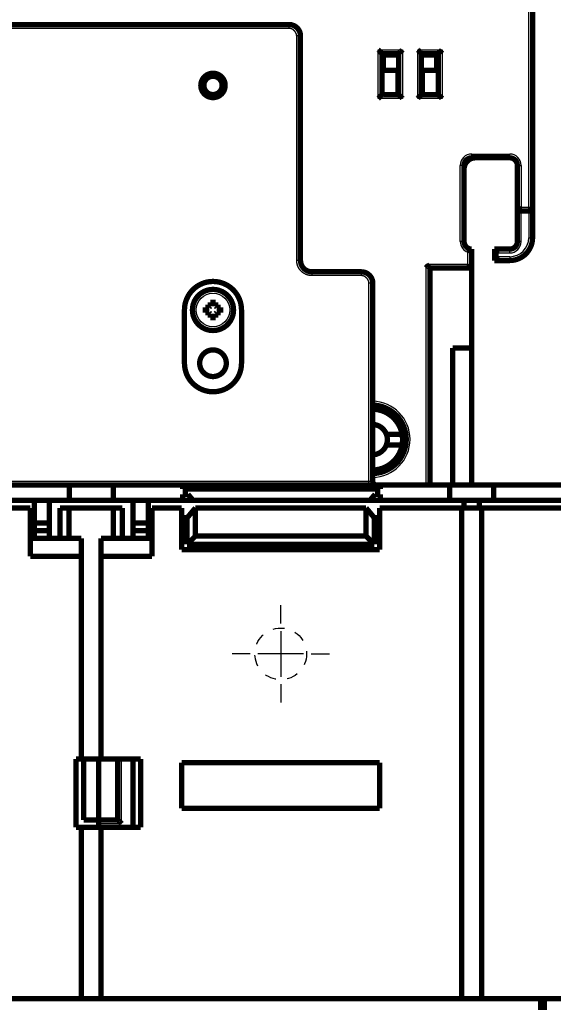
# Model space of a CAD drawing. Extents: x 12 to 1227, y 6 to 662.
# Drawn here: x 691 to 761, y 339 to 468 of the extents above; entities that cross this region are included whole.
import ezdxf

# ---------------------------------------------------------------- set-up
doc = ezdxf.new("R2010")
doc.units = 0
doc.linetypes.add('HIDDEN', pattern=[4.5, 1.5, -1.5, 1.5])
doc.linetypes.add('HIDDENNEW0', pattern=[4.5, 1.5, -1.5, 1.5])
for name, color, linetype in [('2D_GEOM', 1, 'CONTINUOUS'), ('MUOTOVIIVAT', 40, 'HIDDENNEW0'), ('PIILOVDEFINE', 5, 'HIDDENNEW0'), ('TANGVIIVATNONDEF', 3, 'HIDDENNEW0')]:
    doc.layers.add(name, color=color, linetype=linetype)

msp = doc.modelspace()

# ---------------------------------------------------------------- linework, layer by layer
at = {"layer": '2D_GEOM', "color": 40, "linetype": 'HIDDEN'}
msp.add_circle((724.9998, 385.00492), 3.4, dxfattribs=at)
at = {"layer": 'MUOTOVIIVAT', "color": 40, "linetype": 'CONTINUOUS', "const_width": 0.7}
for points in [[(758.09592, 536.20591), (758.09592, 443.70591)], [(624.09603, 467.72099), (726.09603, 467.72099)], [(727.59603, 466.22099), (727.59602, 436.72098)], [(738.29592, 458.50591), (738.29592, 463.90591)], [(738.29592, 463.90591), (740.49592, 463.90591)], [(738.49592, 461.70492), (738.49592, 463.70591)], [(738.49592, 463.70591), (740.49592, 463.70591)], [(740.49592, 458.50591), (740.49592, 463.90591)], [(743.49592, 463.90591), (745.69592, 463.90591)], [(743.49592, 463.90591), (743.49592, 458.50591)], [(743.49592, 463.70591), (745.49592, 463.70591)], [(745.49592, 463.70591), (745.49592, 461.70494)], [(745.56476, 462.34294), (745.56476, 463.90595)], [(745.69594, 463.84294), (745.56476, 463.84294)], [(745.69592, 463.90591), (745.69592, 458.50591)], [(740.39366, 461.70492), (738.29366, 461.70492)], [(740.39366, 458.60492), (740.39366, 461.70492)], [(743.59366, 461.70492), (743.59366, 458.60492)], [(745.69366, 461.70492), (743.59366, 461.70492)], [(745.49591, 462.34294), (745.56476, 462.34294)], [(745.56476, 462.34294), (745.56476, 461.70494)], [(745.69594, 460.20492), (745.69366, 460.20492)], [(740.49592, 458.50591), (738.29592, 458.50591)], [(740.49592, 458.70591), (740.39366, 458.70591)], [(740.49592, 458.60492), (740.39366, 458.60492)], [(743.59366, 458.60492), (743.49589, 458.60492)], [(743.59365, 458.70591), (743.49592, 458.70591)], [(745.69592, 458.50591), (743.49592, 458.50591)], [(750.09366, 450.20492), (750.09366, 450.20571)], [(755.09592, 450.20591), (750.09592, 450.20591)], [(749.09592, 449.20591), (749.09592, 439.20591)], [(756.0914, 449.20591), (756.0914, 449.25501)], [(756.09592, 443.20591), (756.09592, 449.20591)], [(758.09592, 443.70591), (758.09592, 439.70591)], [(756.09592, 439.20591), (756.09592, 443.20591)], [(756.09592, 443.20591), (757.59592, 443.20591)], [(750.09592, 438.20591), (750.09592, 435.70591)], [(753.0914, 438.20591), (753.09592, 438.20591)], [(753.09592, 438.20591), (755.09592, 438.20591)], [(753.09592, 436.70591), (753.09592, 438.20591)], [(756.99592, 437.38428), (756.99592, 437.40477)], [(757.09592, 437.46985), (757.09592, 437.48604)], [(753.09592, 436.70591), (753.0914, 436.70591)], [(755.09592, 436.70591), (753.09592, 436.70591)], [(735.59592, 435.22098), (729.09602, 435.22098)], [(744.59592, 407.19012), (744.59592, 435.70591)], [(744.59592, 435.70591), (750.09592, 435.70591)], [(750.09366, 435.70492), (750.09366, 435.70589)], [(750.09366, 435.70492), (750.09366, 425.20492)], [(737.09592, 433.72098), (737.09592, 407.69013)], [(715.5974, 430.55591), (715.74592, 430.70444)], [(715.74592, 431.20591), (716.44592, 431.20591)], [(715.74592, 430.70444), (715.74592, 431.20591)], [(716.44592, 431.20591), (716.44592, 430.70444)], [(716.44592, 430.70444), (716.59445, 430.55591)], [(712.34592, 423.20591), (712.34592, 430.20591)], [(715.09592, 430.55591), (715.5974, 430.55591)], [(715.09592, 429.85591), (715.09592, 430.55591)], [(715.5974, 429.85591), (715.09592, 429.85591)], [(715.74592, 429.70739), (715.5974, 429.85591)], [(715.74592, 429.20591), (715.74592, 429.70739)], [(716.59445, 429.85591), (716.44592, 429.70739)], [(716.44592, 429.70739), (716.44592, 429.20591)], [(716.59445, 430.55591), (717.09592, 430.55591)], [(717.09592, 429.85591), (716.59445, 429.85591)], [(717.09592, 430.55591), (717.09592, 429.85591)], [(719.84592, 430.20591), (719.84592, 423.20591)], [(716.44592, 429.20591), (715.74592, 429.20591)], [(750.09366, 425.20492), (747.59366, 425.20492)], [(747.59366, 425.20492), (747.59366, 407.19012)], [(750.09366, 425.20492), (750.09366, 407.19012)], [(738.88412, 413.86844), (740.94889, 413.86844)], [(740.94889, 412.46844), (738.88412, 412.46844)], [(688.10016, 407.19013), (697.19602, 407.19013)], [(697.19602, 405.19013), (697.19602, 407.19013)], [(697.19602, 407.19013), (702.99602, 407.19013)], [(702.99602, 407.19013), (702.99602, 405.19013)], [(702.99602, 407.19013), (712.10016, 407.19013)], [(712.10016, 406.69013), (712.10016, 407.19013)], [(712.10016, 407.19013), (738.10016, 407.19013)], [(738.10016, 406.69013), (712.10016, 406.69013)], [(738.10016, 407.19013), (738.10016, 406.69013)], [(738.10016, 407.19013), (747.19602, 407.19013)], [(747.19602, 405.19013), (747.19602, 407.19013)], [(747.19602, 407.19013), (752.99602, 407.19012)], [(752.99602, 407.19013), (752.99602, 405.19013)], [(752.99602, 407.19013), (762.10016, 407.19013)], [(697.19602, 405.19013), (688.10016, 405.19013)], [(692.59602, 402.19013), (692.59602, 405.19013)], [(694.59602, 405.19013), (694.59602, 402.19013)], [(702.99602, 405.19013), (697.19602, 405.19013)], [(712.10016, 405.19013), (702.99602, 405.19013)], [(705.59602, 402.19013), (705.59602, 405.19013)], [(707.59602, 405.19013), (707.59602, 402.19013)], [(712.10016, 405.19013), (712.10016, 405.99013)], [(712.10016, 405.99013), (712.80016, 405.99013)], [(713.47144, 405.19013), (712.10016, 405.19013)], [(712.80016, 405.99013), (713.47144, 405.19013)], [(736.72888, 405.19013), (713.47144, 405.19013)], [(736.72888, 405.19013), (737.40016, 405.99013)], [(738.10016, 405.19013), (736.72892, 405.19013)], [(737.40016, 405.99013), (738.10016, 405.99013)], [(738.10016, 405.99013), (738.10016, 405.19013)], [(747.19602, 405.19013), (738.10016, 405.19013)], [(752.99602, 405.19013), (747.19602, 405.19013)], [(749.08813, 404.19016), (749.08813, 405.19013)], [(751.088, 405.19013), (751.088, 404.19013)], [(762.10016, 405.19013), (752.99602, 405.19013)], [(692.08813, 404.19013), (687.99979, 404.19013)], [(692.08813, 397.83725), (692.08813, 404.19013)], [(695.98813, 404.19013), (695.98813, 400.19013)], [(697.18813, 404.19013), (695.98813, 404.19013)], [(697.18813, 400.19013), (697.18813, 404.19013)], [(702.98813, 404.19013), (697.18813, 404.19013)], [(702.98813, 400.19013), (702.98813, 404.19013)], [(704.18813, 404.19013), (702.98813, 404.19013)], [(704.18813, 404.19013), (704.18813, 400.19013)], [(708.08813, 404.19013), (708.08813, 397.83725)], [(711.9998, 404.19013), (708.08813, 404.19013)], [(711.9998, 398.70591), (711.9998, 404.19013)], [(713.79063, 404.19013), (712.6998, 402.89013)], [(736.20897, 404.19013), (713.79063, 404.19013)], [(713.79063, 404.19013), (713.79063, 400.49674)], [(737.2998, 402.89013), (736.20897, 404.19013)], [(736.20897, 400.49674), (736.20897, 404.19013)], [(737.9998, 404.19013), (737.9998, 398.70591)], [(748.78813, 404.19013), (737.9998, 404.19013)], [(748.78813, 339.69013), (748.78813, 404.19013)], [(751.38813, 404.19013), (748.78817, 404.19013)], [(751.38813, 404.19013), (751.38813, 339.69013)], [(762.19171, 404.19013), (751.38813, 404.19013)], [(692.59602, 401.19013), (692.59602, 402.19013)], [(694.59602, 402.19013), (692.59602, 402.19013)], [(694.59602, 402.19013), (694.59602, 401.19013)], [(705.59602, 401.19013), (705.59602, 402.19013)], [(707.59602, 402.19013), (705.59602, 402.19013)], [(707.59602, 402.19013), (707.59602, 401.19013)], [(711.9998, 402.89013), (712.6998, 402.89013)], [(712.6998, 402.89013), (712.6998, 399.40591)], [(737.2998, 402.89013), (737.9998, 402.89013)], [(737.2998, 399.40591), (737.2998, 402.89013)], [(692.59602, 401.19013), (692.59602, 400.19013)], [(694.59602, 401.19013), (692.59602, 401.19013)], [(694.59602, 401.19013), (694.59602, 400.19013)], [(705.59602, 401.19013), (705.59602, 400.19013)], [(707.59602, 401.19013), (705.59602, 401.19013)], [(707.59602, 400.19013), (707.59602, 401.19013)], [(698.78813, 400.19013), (692.08813, 400.19013)], [(698.78813, 400.19013), (698.78813, 397.83725)], [(701.38813, 400.19013), (701.38813, 397.83725)], [(708.08813, 400.19013), (701.38813, 400.19013)], [(712.6998, 399.40591), (713.79063, 400.49674)], [(713.79063, 400.49674), (736.20897, 400.49674)], [(737.2998, 399.40591), (736.20897, 400.49674)], [(737.9998, 398.70591), (711.9998, 398.70591)], [(712.6998, 399.40591), (737.2998, 399.40591)], [(698.78813, 397.83725), (692.08813, 397.83725)], [(698.78813, 371.19013), (698.78813, 397.83725)], [(701.38813, 397.83725), (701.38813, 371.19013)], [(708.08813, 397.83725), (701.38813, 397.83725)], [(698.08813, 371.19013), (698.78813, 371.19013)], [(698.08813, 362.19013), (698.08813, 371.19013)], [(698.78813, 371.19013), (701.38813, 371.19013)], [(699.08813, 363.19013), (699.08813, 371.19013)], [(701.08813, 363.19013), (701.08813, 371.19013)], [(701.38813, 371.19013), (706.58813, 371.19013)], [(703.58813, 363.19013), (703.58813, 371.19013)], [(705.59602, 371.19009), (705.59602, 362.19016)], [(706.58813, 371.19013), (706.58813, 362.19013)], [(711.9998, 370.70591), (737.9998, 370.70591)], [(711.9998, 364.70591), (711.9998, 370.70591)], [(737.9998, 370.70591), (737.9998, 364.70591)], [(737.9998, 364.70591), (711.9998, 364.70591)], [(698.78813, 362.19013), (698.08813, 362.19013)], [(698.78813, 339.69013), (698.78813, 362.19013)], [(701.38813, 362.19013), (698.78813, 362.19013)], [(699.08813, 363.19013), (701.08813, 363.19013)], [(701.08813, 363.19013), (703.58813, 363.19013)], [(701.08813, 363.1901), (701.08813, 362.19013)], [(701.38813, 362.19013), (701.38813, 339.69013)], [(706.58813, 362.19013), (701.38813, 362.19013)], [(698.78813, 339.69013), (651.38813, 339.69013)], [(701.38813, 339.69013), (698.7881, 339.69013)], [(701.38813, 339.69013), (748.78813, 339.69013)], [(751.38813, 339.69013), (748.78817, 339.69013)], [(751.38813, 339.69013), (791.58813, 339.69013)], [(759.14208, 338.20492), (759.14208, 339.69013)], [(759.64208, 339.69013), (759.64208, 338.20492)]]:
    msp.add_lwpolyline(points, dxfattribs=at)
for points in [[(727.59603, 466.22078, 0.41421361), (726.09603, 467.72078)], [(738.29589, 463.90595), (738.29544, 463.90632, -0.01245863), (738.29418, 463.90737, -0.0008980817), (738.29209, 463.90912, -0.0006540714), (738.28924, 463.91153, -0.001100963), (738.28563, 463.9146, -0.0011427142), (738.28134, 463.91829, -0.0011660562), (738.27637, 463.9226, -0.0011684137), (738.27079, 463.92749, -0.0012520227), (738.2646, 463.93296, -0.0012804052), (738.25787, 463.93898, -0.0013547342), (738.25061, 463.94555, -0.0013907963), (738.24288, 463.95262, -0.0014722426), (738.2347, 463.9602, -0.0015190937), (738.22612, 463.96825, -0.0016067248), (738.21716, 463.97677, -0.001664295), (738.20787, 463.98572, -0.0017613156), (738.19827, 463.99511, -0.0018304173), (738.18842, 464.00488, -0.0019373474), (738.17834, 464.01505, -0.0020219279), (738.16807, 464.02558, -0.0021476357), (738.15765, 464.03646, -0.0022419094), (738.14711, 464.04766, -0.0023660379), (738.13649, 464.05918, -0.0022277628), (738.12578, 464.07098, -0.0018320293), (738.11497, 464.08304, -0.0014935468), (738.10407, 464.09535, -0.0011414337), (738.09305, 464.10788, -0.0008398704), (738.08193, 464.1206, -0.0005192516), (738.07068, 464.1335, -0.0002445641), (738.05931, 464.14656, 0.0000529211), (738.04781, 464.15974, 0.0003071462), (738.03617, 464.17304, 0.00058592), (738.02439, 464.18642, 0.0008291443), (738.01245, 464.19987, 0.0011040957), (738.00036, 464.21337, 0.001328784), (737.98811, 464.22688, 0.0015702157), (737.97569, 464.24038, 0.0018272446), (737.96309, 464.25388, 0.0021621708), (737.95027, 464.26735, 0.002285151), (737.93734, 464.2807, 0.002286829), (737.92429, 464.2939, 0.0028823811), (737.91081, 464.30717, 0.0039666878), (737.89676, 464.32058, 0.0030070703), (737.88346, 464.3331, 0.000576983), (737.87133, 464.34436, 0.0050809157), (737.85523, 464.35832, 0.0098764088), (737.82973, 464.37911, 0.0048801069), (737.79593, 464.40592, 0.0025144911)], [(740.99591, 464.40592), (740.98449, 464.39036, -0.0053560952), (740.97279, 464.37512, -0.0055599549), (740.9608, 464.36022, -0.0054573064), (740.94855, 464.34562, -0.0050052712), (740.93606, 464.33133, -0.0046793507), (740.92337, 464.31731, -0.0043844676), (740.91049, 464.30357, -0.0041074959), (740.89744, 464.29009, -0.0037671216), (740.88426, 464.27685, -0.0034731063), (740.87095, 464.26384, -0.0031405026), (740.85755, 464.25106, -0.0028471914), (740.84408, 464.23847, -0.0025088744), (740.83055, 464.22608, -0.0022110661), (740.817, 464.21387, -0.001868916), (740.80345, 464.20183, -0.0015655336), (740.78992, 464.18994, -0.0012156518), (740.77644, 464.17818, -0.0009036966), (740.76302, 464.16656, -0.0005439784), (740.74969, 464.15505, -0.0002175166), (740.73647, 464.14363, 0.000162481), (740.72339, 464.13231, 0.000501217), (740.71046, 464.12106, 0.0008842598), (740.69772, 464.10987, 0.001270807), (740.68519, 464.09873, 0.00175459), (740.67288, 464.08762, 0.0020186601), (740.66082, 464.07655, 0.0021119246), (740.64904, 464.06554, 0.0020921644), (740.63754, 464.05463, 0.0019283094), (740.62635, 464.04385, 0.0018271498), (740.61549, 464.03322, 0.001738147), (740.60497, 464.0228, 0.0016711137), (740.59481, 464.01261, 0.0015779644), (740.58505, 464.00268, 0.0015166886), (740.57567, 463.99304, 0.0014372964), (740.56673, 463.98373, 0.0013868752), (740.55822, 463.97478, 0.0013134032), (740.55018, 463.96623, 0.001271832), (740.5426, 463.9581, 0.001206674), (740.53553, 463.95043, 0.0011699139), (740.52897, 463.94326, 0.0011020693), (740.52296, 463.93662, 0.0010823094), (740.51748, 463.93053, 0.0010394298), (740.51257, 463.92501, 0.0009937467), (740.50828, 463.92017, 0.0008847344), (740.50468, 463.91606, 0.0009525651), (740.50152, 463.91244, 0.0009533092), (740.4986, 463.90906, 0.0009934223), (740.49594, 463.90595, 0.0013520178)], [(743.49589, 463.90595), (743.49544, 463.90632, -0.012578813), (743.49419, 463.90737, -0.0009116894), (743.49209, 463.90912, -0.0006587833), (743.48924, 463.91153, -0.0011033051), (743.48563, 463.9146, -0.0011441042), (743.48134, 463.91829, -0.0011669878), (743.47637, 463.9226, -0.0011690729), (743.47079, 463.92749, -0.0012525106), (743.4646, 463.93296, -0.0012807786), (743.45787, 463.93898, -0.0013550267), (743.45061, 463.94555, -0.00139103), (743.44288, 463.95262, -0.0014724307), (743.4347, 463.9602, -0.0015192471), (743.42612, 463.96825, -0.0016068493), (743.41716, 463.97677, -0.0016643971), (743.40787, 463.98572, -0.0017613976), (743.39827, 463.99511, -0.0018304833), (743.38842, 464.00488, -0.0019373982), (743.37834, 464.01505, -0.0020219662), (743.36807, 464.02558, -0.0021476613), (743.35765, 464.03646, -0.002241925), (743.34711, 464.04766, -0.0023660427), (743.33649, 464.05918, -0.0022277653), (743.32578, 464.07098, -0.0018320369), (743.31497, 464.08304, -0.0014935586), (743.30407, 464.09535, -0.0011414501), (743.29305, 464.10788, -0.0008398909), (743.28193, 464.1206, -0.0005192763), (743.27068, 464.1335, -0.0002445926), (743.25931, 464.14656, 0.0000528888), (743.24781, 464.15974, 0.0003071104), (743.23617, 464.17304, 0.0005858806), (743.22439, 464.18642, 0.0008291018), (743.21245, 464.19987, 0.0011040494), (743.20036, 464.21337, 0.0013287352), (743.18811, 464.22688, 0.0015701643), (743.17569, 464.24038, 0.0018271902), (743.16309, 464.25388, 0.0021621121), (743.15028, 464.26735, 0.0022850929), (743.13734, 464.2807, 0.002286774), (743.12429, 464.2939, 0.0028823171), (743.11081, 464.30717, 0.0039666072), (743.09676, 464.32058, 0.003007012), (743.08346, 464.3331, 0.000576969), (743.07133, 464.34436, 0.005080827), (743.05523, 464.35832, 0.0098762604), (743.02973, 464.37911, 0.004880042), (742.99593, 464.40592, 0.0025144593)], [(746.19591, 464.40592), (746.18449, 464.39036, -0.0053559346), (746.17279, 464.37512, -0.0055597916), (746.1608, 464.36022, -0.0054571486), (746.14855, 464.34562, -0.0050051268), (746.13606, 464.33133, -0.0046792163), (746.12337, 464.31731, -0.0043843423), (746.11049, 464.30357, -0.0041073791), (746.09744, 464.29009, -0.0037670142), (746.08426, 464.27685, -0.0034730072), (746.07095, 464.26384, -0.0031404119), (746.05755, 464.25106, -0.002847108), (746.04408, 464.23847, -0.0025087988), (746.03055, 464.22608, -0.002210997), (746.01701, 464.21387, -0.0018688538), (746.00345, 464.20183, -0.0015654771), (745.98992, 464.18994, -0.0012156017), (745.97644, 464.17818, -0.0009036518), (745.96302, 464.16656, -0.0005439394), (745.94969, 464.15505, -0.0002174824), (745.93647, 464.14363, 0.0001625093), (745.92339, 464.13231, 0.0005012407), (745.91046, 464.12106, 0.0008842781), (745.89772, 464.10987, 0.0012708202), (745.88519, 464.09873, 0.001754596), (745.87288, 464.08762, 0.0020186637), (745.86082, 464.07655, 0.0021119296), (745.84904, 464.06554, 0.0020921736), (745.83754, 464.05463, 0.0019283268), (745.82635, 464.04385, 0.0018271746), (745.81549, 464.03322, 0.00173818), (745.80497, 464.0228, 0.0016711554), (745.79481, 464.01261, 0.001578017), (745.78505, 464.00268, 0.0015167527), (745.77567, 463.99304, 0.001437375), (745.76673, 463.98373, 0.0013869693), (745.75822, 463.97478, 0.0013135159), (745.75018, 463.96623, 0.0012719692), (745.7426, 463.9581, 0.0012068459), (745.73553, 463.95043, 0.0011701158), (745.72897, 463.94326, 0.0011022953), (745.72296, 463.93662, 0.001082626), (745.71748, 463.93053, 0.0010399392), (745.71257, 463.92501, 0.0009942516), (745.70828, 463.92017, 0.0008848869), (745.70468, 463.91606, 0.0009536189), (745.70153, 463.91244, 0.0009574361), (745.69861, 463.90906, 0.0009990692), (745.69594, 463.90595, 0.0013581276)], [(717.6959, 459.72098, 1), (714.4959, 459.72098, 1), (717.6959, 459.72098)], [(717.2959, 459.72098, 1), (714.8959, 459.72098, 1), (717.2959, 459.72098)], [(738.29589, 458.50592), (738.29544, 458.50554, 0.008402458), (738.29418, 458.50449, 0.000471398), (738.29209, 458.50274, 0.0005066531), (738.28924, 458.50032, 0.0010272013), (738.28563, 458.49725, 0.0010990968), (738.28134, 458.49356, 0.001136971), (738.27637, 458.48925, 0.001147975), (738.27079, 458.48435, 0.001236968), (738.2646, 458.47887, 0.0012689874), (738.25787, 458.47285, 0.001345858), (738.25061, 458.46628, 0.0013837819), (738.24288, 458.45921, 0.001466653), (738.2347, 458.45163, 0.0015145933), (738.22612, 458.44358, 0.0016031157), (738.21716, 458.43506, 0.0016613863), (738.20787, 458.42611, 0.001759015), (738.19827, 458.41672, 0.0018286022), (738.18842, 458.40695, 0.0019359761), (738.17834, 458.39678, 0.0020209162), (738.16807, 458.38625, 0.0021469714), (738.15765, 458.37537, 0.0022415214), (738.14711, 458.36417, 0.002365921), (738.13649, 458.35265, 0.002227705), (738.12578, 458.34085, 0.0018318558), (738.11497, 458.32879, 0.0014932787), (738.10407, 458.31648, 0.0011410628), (738.09305, 458.30395, 0.0008394139), (738.08193, 458.29123, 0.0005186974), (738.07068, 458.27833, 0.0002439268), (738.05931, 458.26527, -0.000053656), (738.04781, 458.25209, -0.0003079657), (738.03617, 458.23879, -0.0005868394), (738.02439, 458.22541, -0.0008301557), (738.01245, 458.21196, -0.0011052186), (738.00036, 458.19847, -0.0013300012), (737.98811, 458.18496, -0.001571538), (737.97569, 458.17145, -0.0018286957), (737.96309, 458.15796, -0.0021638003), (737.95027, 458.14449, -0.0022868398), (737.93734, 458.13114, -0.0022884982), (737.92429, 458.11795, -0.0028844234), (737.91081, 458.10468, -0.003969433), (737.89676, 458.09127, -0.0030091964), (737.88346, 458.07875, -0.000577483), (737.87133, 458.06749, -0.0050844081), (737.85523, 458.05354, -0.0098832814), (737.82973, 458.03275, -0.0048836022), (737.79593, 458.00595, -0.002516325)], [(740.99591, 458.00595), (740.98449, 458.0215, 0.0053546031), (740.97279, 458.03674, 0.0055582382), (740.9608, 458.05164, 0.0054554171), (740.94855, 458.06623, 0.0050033271), (740.93606, 458.08052, 0.0046773471), (740.92337, 458.09454, 0.0043824269), (740.91049, 458.10827, 0.0041054291), (740.89744, 458.12176, 0.0037650756), (740.88426, 458.13499, 0.0034710808), (740.87095, 458.148, 0.003138532), (740.85755, 458.16078, 0.0028452733), (740.84408, 458.17336, 0.0025070428), (740.83055, 458.18575, 0.0022093139), (740.817, 458.19796, 0.0018672738), (740.80345, 458.21, 0.0015639919), (740.78992, 458.2219, 0.0012142396), (740.77644, 458.23365, 0.0009024018), (740.76302, 458.24527, 0.0005428281), (740.74969, 458.25678, 0.0002164983), (740.73647, 458.2682, -0.0001633389), (740.72339, 458.27952, -0.0005019343), (740.71046, 458.29077, -0.000884817), (740.69772, 458.30196, -0.0012712), (740.68519, 458.3131, -0.0017547698), (740.67288, 458.32421, -0.0020187609), (740.66082, 458.33528, -0.0021120632), (740.64904, 458.34629, -0.0020924133), (740.63754, 458.3572, -0.001928773), (740.62635, 458.36798, -0.001827799), (740.61549, 458.37861, -0.0017389982), (740.60497, 458.38903, -0.001672169), (740.59481, 458.39923, -0.0015792717), (740.58505, 458.40916, -0.00151826), (740.57567, 458.4188, -0.0014391964), (740.56673, 458.4281, -0.0013891193), (740.55822, 458.43706, -0.0013160603), (740.55018, 458.44561, -0.001275035), (740.5426, 458.45374, -0.0012106509), (740.53553, 458.4614, -0.0011745342), (740.52897, 458.46858, -0.0011071883), (740.52296, 458.47522, -0.001089461), (740.51748, 458.48132, -0.0010509541), (740.51257, 458.48683, -0.0010049762), (740.50828, 458.49168, -0.0008877863), (740.50468, 458.49579, -0.0009760208), (740.50152, 458.49941, -0.0010455521), (740.4986, 458.5028, -0.0011178867), (740.49594, 458.50592, -0.0014833388)], [(743.49589, 458.50592), (743.49552, 458.50546, -0.014525717), (743.49448, 458.5042, -0.0011409081), (743.49273, 458.50211, -0.0007384203), (743.49032, 458.49924, -0.0011428568), (743.48724, 458.49564, -0.001167615), (743.48356, 458.49134, -0.0011827712), (743.47924, 458.48637, -0.0011802676), (743.47435, 458.48079, -0.0012608104), (743.46888, 458.4746, -0.0012871451), (743.46286, 458.46787, -0.001360025), (743.45629, 458.46061, -0.0013950367), (743.44922, 458.45288, -0.0014756639), (743.44163, 458.44469, -0.0015218954), (743.43358, 458.43611, -0.001609007), (743.42507, 458.42715, -0.0016661719), (743.41611, 458.41786, -0.0017628282), (743.40673, 458.40826, -0.0018316396), (743.39696, 458.39841, -0.001938292), (743.38679, 458.38833, -0.0020226441), (743.37626, 458.37806, -0.0021481183), (743.36538, 458.36764, -0.0022422007), (743.35418, 458.35711, -0.0023661281), (743.34266, 458.34648, -0.0022278092), (743.33086, 458.33577, -0.0018321724), (743.31879, 458.32496, -0.0014937727), (743.30649, 458.31406, -0.0011417501), (743.29396, 458.30304, -0.0008402639), (743.28124, 458.29192, -0.0005197296), (743.26834, 458.28067, -0.0002451127), (743.25528, 458.2693, 0.0000522947), (743.2421, 458.2578, 0.0003064566), (743.2288, 458.24616, 0.000585161), (743.21542, 458.23438, 0.0008283286), (743.20197, 458.22245, 0.0011032153), (743.18847, 458.21035, 0.0013278607), (743.17496, 458.1981, 0.0015692492), (743.16146, 458.18569, 0.001826229), (743.14796, 458.17308, 0.0021610854), (743.13449, 458.16027, 0.0022840847), (743.12114, 458.14734, 0.0022858288), (743.10794, 458.1343, 0.0028812353), (743.09467, 458.12082, 0.0039652764), (743.08127, 458.10677, 0.0030060672), (743.06874, 458.09347, 0.0005767373), (743.05748, 458.08134, 0.0050794329), (743.04352, 458.06524, 0.0098740899), (743.02273, 458.03975, 0.0048791708), (742.99593, 458.00595, 0.002514052)], [(746.19591, 458.00595), (746.18449, 458.0215, 0.0053544423), (746.17279, 458.03674, 0.005558075), (746.1608, 458.05164, 0.0054552592), (746.14855, 458.06623, 0.0050031826), (746.13606, 458.08052, 0.0046772129), (746.12337, 458.09454, 0.0043823016), (746.11049, 458.10827, 0.0041053124), (746.09744, 458.12176, 0.0037649682), (746.08426, 458.13499, 0.0034709817), (746.07095, 458.148, 0.0031384413), (746.05755, 458.16078, 0.00284519), (746.04408, 458.17336, 0.002506967), (746.03055, 458.18575, 0.0022092447), (746.01701, 458.19796, 0.0018672114), (746.00345, 458.21, 0.0015639354), (745.98992, 458.2219, 0.0012141894), (745.97644, 458.23365, 0.000902357), (745.96302, 458.24527, 0.0005427891), (745.94969, 458.25678, 0.0002164643), (745.93647, 458.2682, -0.0001633672), (745.92339, 458.27952, -0.000501958), (745.91046, 458.29077, -0.0008848354), (745.89772, 458.30196, -0.001271213), (745.88519, 458.3131, -0.0017547759), (745.87288, 458.32421, -0.0020187642), (745.86082, 458.33528, -0.0021120682), (745.84904, 458.34629, -0.0020924224), (745.83754, 458.3572, -0.0019287902), (745.82635, 458.36798, -0.0018278238), (745.81549, 458.37861, -0.0017390313), (745.80497, 458.38903, -0.0016722108), (745.79481, 458.39923, -0.0015793241), (745.78505, 458.40916, -0.0015183242), (745.77567, 458.4188, -0.001439275), (745.76673, 458.4281, -0.0013892136), (745.75822, 458.43706, -0.001316173), (745.75018, 458.44561, -0.0012751722), (745.7426, 458.45374, -0.0012108226), (745.73553, 458.4614, -0.0011747361), (745.72897, 458.46858, -0.0011074143), (745.72296, 458.47522, -0.0010897776), (745.71748, 458.48132, -0.0010514636), (745.71257, 458.48683, -0.001005481), (745.70828, 458.49168, -0.0008879388), (745.70468, 458.49579, -0.0009770742), (745.70153, 458.49941, -0.0010496779), (745.69861, 458.5028, -0.0011235302), (745.69594, 458.50592, -0.0014894424)], [(750.59592, 450.20591, 0.41421356), (749.09592, 448.70591)], [(750.09592, 450.20591, 0.41421356), (749.09592, 449.20591)], [(756.09592, 449.20591, 0.41421356), (755.09592, 450.20591)], [(756.09595, 443.20592), (756.09639, 443.2063, 0.0083864097), (756.09761, 443.20734, 0.0005454817), (756.09965, 443.2091, 0.0004678529), (756.10244, 443.21151, 0.0008616141), (756.10597, 443.21458, 0.0009066367), (756.11017, 443.21827, 0.0009298888), (756.11504, 443.22258, 0.0009334856), (756.12053, 443.22747, 0.0010010373), (756.12662, 443.23294, 0.0010230203), (756.13326, 443.23896, 0.0010812397), (756.14044, 443.24552, 0.0011081238), (756.1481, 443.25259, 0.001170865), (756.15624, 443.26017, 0.0012054121), (756.16479, 443.26821, 0.001272024), (756.17374, 443.27672, 0.0013141734), (756.18304, 443.28566, 0.00138716), (756.19268, 443.29504, 0.0014373697), (756.20261, 443.3048, 0.0015168589), (756.21281, 443.31496, 0.001578161), (756.22323, 443.32548, 0.0016712471), (756.23385, 443.33634, 0.0017382439), (756.24464, 443.34753, 0.0018272327), (756.25555, 443.35903, 0.0019283763), (756.26656, 443.37081, 0.0020922068), (756.27763, 443.38287, 0.0021119426), (756.28874, 443.39518, 0.0020186461), (756.29988, 443.40771, 0.0017546248), (756.31107, 443.42045, 0.0012709904), (756.32232, 443.43338, 0.000884322), (756.33364, 443.44646, 0.0005008512), (756.34506, 443.45968, 0.0001627322), (756.35657, 443.47301, -0.0002154836), (756.36819, 443.48643, -0.000544258), (756.37994, 443.49991, -0.0009106011), (756.39184, 443.51345, -0.001213632), (756.40388, 443.52699, -0.0015390131), (756.41608, 443.54054, -0.0018757124), (756.42848, 443.55407, -0.0023053717), (756.44109, 443.56756, -0.0024822507), (756.45385, 443.58094, -0.0025173802), (756.46673, 443.59415, -0.0032398087), (756.48009, 443.60743, -0.0045372666), (756.49406, 443.62084, -0.003431983), (756.50731, 443.63336, -0.0005991579), (756.51941, 443.64461, -0.0058967728), (756.53562, 443.65853, -0.011486576), (756.56149, 443.67923, -0.0056321137), (756.59591, 443.70589, -0.0028845863)], [(757.59592, 443.20591, 0.41421356), (758.09592, 443.70591)], [(755.09592, 436.70591, 0.41421356), (758.09592, 439.70591)], [(749.09592, 439.20591, 0.41421356), (750.09592, 438.20591)], [(755.09592, 438.20591, 0.41421356), (756.09592, 439.20591)], [(749.59593, 437.79174), (749.60913, 437.80433, -0.0042714047), (749.62249, 437.81664, -0.0044601009), (749.636, 437.82865, -0.004356832), (749.64965, 437.84039, -0.0039206841), (749.66341, 437.85186, -0.0036067368), (749.67727, 437.86309, -0.0033233373), (749.69119, 437.87408, -0.0030574058), (749.70517, 437.88485, -0.00272997), (749.71919, 437.89541, -0.0024463384), (749.73322, 437.90579, -0.0021239753), (749.74724, 437.91599, -0.0018378486), (749.76123, 437.92603, -0.0015057852), (749.77518, 437.93592, -0.0012104593), (749.78907, 437.94568, -0.0008689866), (749.80287, 437.95532, -0.0005619211), (749.81656, 437.96485, -0.000205779), (749.83013, 437.97429, 0.0001171951), (749.84356, 437.98366, 0.000491033), (749.85683, 437.99297, 0.0008373789), (749.86991, 438.00223, 0.0012415721), (749.88278, 438.01146, 0.0016086756), (749.89544, 438.02067, 0.0020224551), (749.90785, 438.02987, 0.00245253), (749.92001, 438.03908, 0.0029923731), (749.93187, 438.04833, 0.0032881013), (749.94344, 438.05759, 0.0033807289), (749.9547, 438.06686, 0.0033364868), (749.96563, 438.07609, 0.0030999812), (749.97621, 438.08526, 0.0029516467), (749.98644, 438.09433, 0.0028106563), (749.99631, 438.10328, 0.0027069427), (750.00579, 438.11206, 0.002562301), (750.01487, 438.12065, 0.0024678368), (750.02356, 438.12901, 0.0023421779), (750.03181, 438.13711, 0.0022633446), (750.03964, 438.14493, 0.0021464338), (750.04701, 438.15242, 0.002081233), (750.05392, 438.15956, 0.0019770387), (750.06035, 438.16631, 0.0019189592), (750.0663, 438.17265, 0.0018095063), (750.07174, 438.17852, 0.001779628), (750.07667, 438.18393, 0.0017131352), (750.08109, 438.18883, 0.0016389229), (750.08493, 438.19315, 0.0014552298), (750.08814, 438.19682, 0.0015807332), (750.09095, 438.20006, 0.0016289473), (750.09354, 438.20309, 0.0017185909), (750.09589, 438.20588, 0.0023160426)], [(753.59589, 437.70591), (753.58439, 437.7211, 0.004680371), (753.57263, 437.73605, 0.0048206197), (753.56059, 437.75075, 0.0047100197), (753.5483, 437.76521, 0.0043244501), (753.53579, 437.77944, 0.0040467189), (753.52309, 437.79345, 0.003799542), (753.5102, 437.80723, 0.0035704327), (753.49716, 437.8208, 0.003295738), (753.48399, 437.83416, 0.0030609054), (753.4707, 437.84733, 0.0027992002), (753.45732, 437.8603, 0.0025708508), (753.44388, 437.87308, 0.0023099623), (753.43039, 437.88567, 0.002082639), (753.41688, 437.8981, 0.0018227143), (753.40337, 437.91035, 0.0015945439), (753.38988, 437.92244, 0.0013317866), (753.37643, 437.93438, 0.0010991366), (753.36305, 437.94616, 0.0008298769), (753.34975, 437.9578, 0.0005886389), (753.33656, 437.9693, 0.0003081907), (753.32351, 437.98067, 0.0000533246), (753.31061, 437.99192, -0.0002438603), (753.29789, 438.00304, -0.0005185033), (753.28536, 438.01406, -0.0008393402), (753.27305, 438.02496, -0.0011410374), (753.26099, 438.03577, -0.0014932427), (753.24919, 438.04648, -0.0018318238), (753.23767, 438.05711, -0.0022276923), (753.22647, 438.06764, -0.002365908), (753.21559, 438.07806, -0.0022414843), (753.20506, 438.08833, -0.00214688), (753.19489, 438.09841, -0.0020207359), (753.18512, 438.10826, -0.0019358173), (753.17573, 438.11786, -0.0018285499), (753.16678, 438.12715, -0.0017586828), (753.15826, 438.13611, -0.0016604397), (753.15021, 438.14469, -0.0016028572), (753.14263, 438.15287, -0.0015160579), (753.13555, 438.16061, -0.0014653881), (753.12899, 438.16786, -0.0013764391), (753.12297, 438.17458, -0.0013469661), (753.11749, 438.18078, -0.0012874972), (753.11257, 438.18639, -0.001227702), (753.10828, 438.19133, -0.0010950963), (753.10467, 438.19552, -0.001163396), (753.10151, 438.19922, -0.001116341), (753.09859, 438.20269, -0.0011407826), (753.09592, 438.20588, -0.0015715203)], [(753.59589, 437.20594), (753.58439, 437.19075, -0.0046812867), (753.57263, 437.1758, -0.004821643), (753.56059, 437.1611, -0.0047111188), (753.5483, 437.14663, -0.0043255643), (753.53579, 437.1324, -0.0040478536), (753.52309, 437.1184, -0.0038006888), (753.5102, 437.10461, -0.0035715878), (753.49716, 437.09104, -0.0032968802), (753.48399, 437.07768, -0.003062037), (753.4707, 437.06451, -0.0028003057), (753.45732, 437.05154, -0.0025719331), (753.44388, 437.03876, -0.0023110066), (753.43039, 437.02616, -0.0020836497), (753.41688, 437.01373, -0.0018236776), (753.40337, 437.00148, -0.0015954653), (753.38988, 436.98939, -0.0013326532), (753.37643, 436.97745, -0.0010999548), (753.36305, 436.96567, -0.000830634), (753.34975, 436.95403, -0.0005893417), (753.33656, 436.94253, -0.0003088266), (753.32351, 436.93116, -0.0000539008), (753.31061, 436.91991, 0.0002433563), (753.29789, 436.90879, 0.0005180643), (753.28536, 436.89777, 0.0008389789), (753.27305, 436.88687, 0.0011407463), (753.26099, 436.87606, 0.0014930349), (753.24919, 436.86535, 0.0018316913), (753.23767, 436.85472, 0.0022276477), (753.22647, 436.84419, 0.002366049), (753.21559, 436.83377, 0.0022419633), (753.20506, 436.8235, 0.0021476801), (753.19489, 436.81342, 0.0020219237), (753.18512, 436.80357, 0.0019373948), (753.17573, 436.79397, 0.0018306093), (753.16678, 436.78468, 0.0017612294), (753.15826, 436.77572, 0.0016635723), (753.15021, 436.76713, 0.0016067399), (753.14263, 436.75895, 0.001521005), (753.13555, 436.75122, 0.0014712028), (753.12899, 436.74396, 0.0013829322), (753.12297, 436.73724, 0.0013561889), (753.11749, 436.73104, 0.0013026001), (753.11257, 436.72543, 0.0012423558), (753.10828, 436.72048, 0.0010987538), (753.10467, 436.71629, 0.0011943771), (753.10151, 436.71258, 0.0012391981), (753.09859, 436.70911, 0.0013059866), (753.09592, 436.7059, 0.0017444661)], [(755.0914, 438.20591, 0.0011309924), (755.09592, 438.20593)], [(727.59602, 436.72098, 0.41421361), (729.09602, 435.22098)], [(744.59596, 435.70589), (744.59558, 435.70634, 0.0078634387), (744.59453, 435.70757, 0.0005078789), (744.59277, 435.70961, 0.0004549289), (744.59035, 435.71241, 0.0008547522), (744.58728, 435.71593, 0.000902643), (744.58359, 435.72014, 0.0009272936), (744.57927, 435.72502, 0.0009317364), (744.57438, 435.73051, 0.0009997783), (744.56891, 435.7366, 0.001022117), (744.56289, 435.74325, 0.0010805681), (744.55632, 435.75043, 0.001107635), (744.54925, 435.75809, 0.0011705022), (744.54168, 435.76622, 0.0012051544), (744.53363, 435.77477, 0.001271841), (744.52512, 435.78373, 0.001314055), (744.51618, 435.79303, 0.0013870876), (744.5068, 435.80267, 0.0014373374), (744.49704, 435.8126, 0.0015168541), (744.48688, 435.8228, 0.0015781799), (744.47636, 435.83322, 0.0016712793), (744.4655, 435.84385, 0.0017382868), (744.45431, 435.85463, 0.0018272774), (744.44281, 435.86554, 0.0019284186), (744.43102, 435.87655, 0.002092236), (744.41897, 435.88762, 0.00211196), (744.40666, 435.89873, 0.0020186472), (744.39412, 435.90987, 0.0017546126), (744.38139, 435.92106, 0.0012709689), (744.36846, 435.93231, 0.0008842891), (744.35538, 435.94363, 0.0005008062), (744.34216, 435.95505, 0.0001626798), (744.32883, 435.96656, -0.0002155382), (744.31541, 435.97818, -0.0005443077), (744.30192, 435.98994, -0.000910637), (744.28839, 436.00183, -0.0012136433), (744.27484, 436.01387, -0.0015389889), (744.2613, 436.02608, -0.0018756374), (744.24777, 436.03847, -0.0023052237), (744.23427, 436.05109, -0.0024820276), (744.22089, 436.06385, -0.0025170939), (744.20768, 436.07673, -0.003239358), (744.1944, 436.09009, -0.0045364906), (744.18099, 436.10407, -0.0034312678), (744.16847, 436.11732, -0.0005990108), (744.15721, 436.12942, -0.0058953743), (744.14329, 436.14563, -0.011483036), (744.12258, 436.17151, -0.005630012), (744.09591, 436.20594, -0.0028834238)], [(750.09589, 435.70589), (750.09552, 435.70634, 0.013425755), (750.09448, 435.70757, 0.0010987101), (750.09273, 435.70961, 0.0006596556), (750.09032, 435.71241, 0.0009576483), (750.08725, 435.71593, 0.0009637184), (750.08356, 435.72014, 0.0009681942), (750.07925, 435.72502, 0.0009606216), (750.07436, 435.73051, 0.0010212162), (750.06889, 435.7366, 0.0010385086), (750.06287, 435.74325, 0.0010934553), (750.05631, 435.75043, 0.001117945), (750.04924, 435.75809, 0.0011788616), (750.04167, 435.76622, 0.0012120139), (750.03363, 435.77477, 0.0012774927), (750.02512, 435.78373, 0.0013187504), (750.01617, 435.79303, 0.0013909704), (750.0068, 435.80267, 0.0014405656), (749.99703, 435.8126, 0.0015194991), (749.98688, 435.8228, 0.0015803484), (749.97636, 435.83322, 0.0016730037), (749.9655, 435.84385, 0.0017396486), (749.95431, 435.85463, 0.0018282902), (749.94281, 435.86554, 0.0019291334), (749.93102, 435.87655, 0.0020926396), (749.91897, 435.88762, 0.002112148), (749.90666, 435.89873, 0.0020186568), (749.89412, 435.90987, 0.0017545356), (749.88139, 435.92106, 0.001270867), (749.86846, 435.93231, 0.0008841558), (749.85538, 435.94363, 0.0005006256), (749.84216, 435.95505, 0.0001624609), (749.82883, 435.96656, -0.000215798), (749.81541, 435.97818, -0.0005446052), (749.80192, 435.98994, -0.0009109807), (749.78839, 436.00183, -0.001214026), (749.77484, 436.01387, -0.0015394148), (749.7613, 436.02608, -0.0018761142), (749.74777, 436.03847, -0.0023057702), (749.73427, 436.05109, -0.002482601), (749.7209, 436.06385, -0.0025176662), (749.70768, 436.07673, -0.0032400694), (749.6944, 436.09009, -0.004537462), (749.68099, 436.10407, -0.0034320211), (749.66847, 436.11732, -0.000599178), (749.65721, 436.12942, -0.0058966312), (749.64329, 436.14563, -0.011485527), (749.62259, 436.17151, -0.0056312732), (749.59593, 436.20594, -0.0028840824)], [(737.09592, 433.72098, 0.41421356), (735.59592, 435.22098)], [(719.84592, 430.20591, 1), (712.34592, 430.20591)], [(718.79592, 430.20591, 1), (713.39592, 430.20591, 1), (718.79592, 430.20591)], [(717.84592, 423.20591, 1), (714.34592, 423.20591, 1), (717.84592, 423.20591)], [(712.34592, 423.20591, 1), (719.84592, 423.20591)], [(737.09592, 408.70703, 0.97801932), (737.09592, 417.7048)], [(740.94889, 413.86844, 0.35755656), (737.09592, 417.16753)], [(738.88412, 413.86844, 0.30127811), (737.09601, 415.16661)], [(738.88412, 412.46844, 0.18071514), (738.88412, 413.86844)], [(740.94889, 412.46844, 0.088180381), (740.94889, 413.86844)], [(737.09592, 409.16935, 0.35755656), (740.94889, 412.46844)], [(737.09592, 411.17026, 0.30129036), (738.88412, 412.46844)], [(737.09592, 407.69013, 0.41421355), (737.59592, 407.19013)], [(704.08815, 362.69013), (704.07665, 362.70532, 0.004675539), (704.06488, 362.72027, 0.0048157336), (704.05283, 362.73497, 0.0047052974), (704.04054, 362.74943, 0.0043201064), (704.02803, 362.76366, 0.0040426614), (704.01532, 362.77766, 0.003795737), (704.00243, 362.79144, 0.0035668617), (703.98939, 362.80502, 0.0032924236), (703.97621, 362.81838, 0.003057811), (703.96292, 362.83154, 0.0027963331), (703.94954, 362.84451, 0.0025681799), (703.9361, 362.85729, 0.0023074983), (703.92261, 362.86989, 0.002080351), (703.9091, 362.88231, 0.0018206129), (703.89558, 362.89457, 0.0015926), (703.88209, 362.90666, 0.0013300121), (703.86864, 362.91859, 0.0010975046), (703.85526, 362.93038, 0.0008284008), (703.84196, 362.94202, 0.0005872937), (703.82877, 362.95352, 0.0003069919), (703.81572, 362.96489, 0.0000522494), (703.80282, 362.97613, -0.0002447937), (703.79009, 362.98726, -0.000519315), (703.77757, 362.99827, -0.000840009), (703.76526, 363.00918, -0.0011415802), (703.75319, 363.01998, -0.0014936346), (703.7414, 363.0307, -0.0018320776), (703.72988, 363.04132, -0.0022277781), (703.71868, 363.05186, -0.002365865), (703.7078, 363.06228, -0.0022413192), (703.69727, 363.07255, -0.0021465941), (703.6871, 363.08263, -0.0020203021), (703.67732, 363.09248, -0.0019352269), (703.66794, 363.10207, -0.0018277621), (703.65899, 363.11136, -0.0017576868), (703.65047, 363.12032, -0.0016591926), (703.64242, 363.12891, -0.0016012843), (703.63484, 363.13709, -0.0015140278), (703.62776, 363.14482, -0.0014629599), (703.62119, 363.15208, -0.0013736847), (703.61517, 363.1588, -0.0013430322), (703.60969, 363.16499, -0.0012810502), (703.60477, 363.1706, -0.0012212982), (703.60048, 363.17554, -0.0010932421), (703.59687, 363.17973, -0.0011498488), (703.59371, 363.18344, -0.0010628793), (703.59078, 363.1869, -0.0010676171), (703.58811, 363.1901, -0.0014923883)]]:
    msp.add_lwpolyline(points, format="xyb", dxfattribs=at)
at = {"layer": 'PIILOVDEFINE', "color": 5, "linetype": 'CONTINUOUS'}
for p, q in [((724.9998, 389.00492), (724.9998, 391.40492)), ((724.9998, 388.00492), (724.9998, 382.00492)), ((720.9998, 385.00492), (718.5998, 385.00492)), ((727.9998, 385.00492), (721.9998, 385.00492)), ((728.9998, 385.00492), (731.3998, 385.00492)), ((724.9998, 381.00492), (724.9998, 378.60492))]:
    msp.add_line(p, q, dxfattribs=at)
at = {"layer": 'TANGVIIVATNONDEF', "color": 3, "linetype": 'CONTINUOUS'}
for p, q in [((757.59592, 443.70591), (757.59592, 536.20591)), ((726.09603, 467.22099), (624.09603, 467.22099)), ((726.09603, 467.22099), (726.09603, 467.72099)), ((727.09602, 436.72098), (727.09603, 466.22099)), ((727.59603, 466.22099), (727.09603, 466.22099)), ((737.79592, 464.40591), (740.99592, 464.40591)), ((737.79592, 458.00591), (737.79592, 464.40591)), ((740.99592, 464.40591), (740.99592, 458.00591)), ((742.99592, 464.40591), (746.19592, 464.40591)), ((742.99592, 458.00591), (742.99592, 464.40591)), ((746.19592, 464.40591), (746.19592, 458.00591)), ((740.99592, 458.00591), (737.79592, 458.00591)), ((746.19592, 458.00591), (742.99592, 458.00591)), ((750.09592, 450.20591), (750.09592, 450.70591)), ((750.09592, 450.70591), (755.09592, 450.70591)), ((755.09592, 450.20591), (755.09592, 450.70591)), ((749.09592, 449.20591), (748.59592, 449.20591)), ((748.59592, 439.20591), (748.59592, 449.20591)), ((756.09592, 449.20591), (756.59592, 449.20591)), ((756.59592, 449.20591), (756.59592, 443.70591)), ((756.59592, 443.70591), (757.59592, 443.70591)), ((756.59592, 439.20591), (756.59592, 443.20591)), ((757.59592, 443.70591), (758.09592, 443.70591)), ((757.59592, 443.20591), (757.59592, 443.70591)), ((757.59592, 443.20591), (757.59592, 439.70591)), ((749.09592, 439.20591), (748.59592, 439.20591)), ((756.59592, 439.20591), (756.09592, 439.20591)), ((757.59592, 439.70591), (758.09592, 439.70591)), ((749.59592, 436.20591), (749.59592, 437.7917)), ((753.59592, 437.70591), (755.09592, 437.70591)), ((753.59592, 437.20591), (753.59592, 437.70591)), ((755.09592, 437.70591), (755.09592, 438.20591)), ((727.59602, 436.72098), (727.09602, 436.72098)), ((744.09592, 407.19012), (744.09592, 436.20591)), ((744.09592, 436.20591), (749.59592, 436.20591)), ((755.09592, 437.20591), (753.59592, 437.20591)), ((755.09592, 437.20591), (755.09592, 436.70591)), ((729.09602, 435.22098), (729.09602, 434.72098)), ((735.59592, 434.72098), (735.59592, 435.22098)), ((735.59592, 434.72098), (729.09602, 434.72098)), ((736.59592, 407.69013), (736.59592, 433.72098)), ((737.09592, 433.72098), (736.59592, 433.72098)), ((615.55241, 407.69013), (736.59592, 407.69013)), ((736.59592, 407.19013), (736.59592, 407.69013)), ((704.08813, 362.69013), (704.08813, 371.19013)), ((701.08813, 362.69013), (704.08813, 362.69013))]:
    msp.add_line(p, q, dxfattribs=at)
for points in [[(727.09606, 466.22102), (727.09509, 466.25853, 0.011795549), (727.09237, 466.29596, 0.011927599), (727.08781, 466.3333, 0.01174637), (727.08155, 466.37051, 0.011296078), (727.07357, 466.40754, 0.010956624), (727.06398, 466.44432, 0.010654339), (727.05277, 466.48083, 0.010369869), (727.04004, 466.51701, 0.010068919), (727.02579, 466.55281, 0.009808252), (727.0101, 466.58819, 0.0095528162), (726.99299, 466.6231, 0.0093322322), (726.97454, 466.6575, 0.009119563), (726.95475, 466.69133, 0.0089410047), (726.93372, 466.72456, 0.0087750779), (726.91145, 466.75712, 0.008640765), (726.88804, 466.789, 0.0085222774), (726.86347, 466.8201, 0.0084325638), (726.83785, 466.85043, 0.0083611938), (726.81117, 466.8799, 0.0083168941), (726.78353, 466.90849, 0.0082944818), (726.75494, 466.93613, 0.008292901), (726.72547, 466.9628, 0.008312236), (726.69514, 466.98842, 0.008363097), (726.66403, 467.01299, 0.0084501756), (726.63216, 467.0364, 0.0085180638), (726.5996, 467.05867, 0.0085801154), (726.56638, 467.07969, 0.0087929164), (726.53254, 467.09948, 0.0091559541), (726.49806, 467.11793, 0.0090587907), (726.46323, 467.13504, 0.008603708), (726.42814, 467.1507, 0.0097787537), (726.39204, 467.16497, 0.012129507), (726.35468, 467.17776, 0.0093247026), (726.31935, 467.18891, 0.0028771977), (726.28722, 467.19827, 0.013885849), (726.24554, 467.20647, 0.025419615), (726.18093, 467.21405, 0.012643622), (726.09605, 467.22096, 0.0066420494)], [(729.096, 434.721), (729.05114, 434.72152, -0.0056231128), (729.00631, 434.72304, -0.0056392144), (728.96153, 434.72559, -0.005627278), (728.9168, 434.72913, -0.0055962023), (728.87217, 434.7337, -0.0055771821), (728.82764, 434.73924, -0.0055626548), (728.78325, 434.7458, -0.0055511006), (728.73901, 434.75332, -0.0055405721), (728.69496, 434.76185, -0.005534113), (728.65109, 434.77134, -0.0055300599), (728.60745, 434.78182, -0.0055291257), (728.56406, 434.79324, -0.0055312), (728.52093, 434.80565, -0.0055357854), (728.47808, 434.819, -0.00554402), (728.43555, 434.83332, -0.0055540362), (728.39334, 434.84857, -0.0055682924), (728.3515, 434.86477, -0.0055836916), (728.31002, 434.8819, -0.005604023), (728.26895, 434.89998, -0.0056243256), (728.22829, 434.91896, -0.0056496674), (728.18808, 434.93888, -0.0056508908), (728.14832, 434.95969, -0.0056284824), (728.10905, 434.98142, -0.0056107451), (728.07026, 435.004, -0.0055933762), (728.03201, 435.02747, -0.0055806832), (727.99427, 435.05177, -0.0055696307), (727.9571, 435.07693, -0.0055625121), (727.92049, 435.1029, -0.0055576486), (727.88448, 435.1297, -0.005556059), (727.84907, 435.15728, -0.0055573754), (727.81429, 435.18566, -0.0055615239), (727.78015, 435.21479, -0.005569502), (727.74668, 435.2447, -0.0055786646), (727.71388, 435.27533, -0.0055911863), (727.68179, 435.30671, -0.0056079043), (727.6504, 435.33879, -0.0056329166), (727.61977, 435.37158, -0.0056406961), (727.58987, 435.40505, -0.0056329573), (727.56076, 435.4392, -0.0056184069), (727.5324, 435.47398, -0.0055933621), (727.50485, 435.5094, -0.0055759011), (727.47808, 435.54542, -0.0055617058), (727.45214, 435.58205, -0.005551115), (727.427, 435.61923, -0.0055415644), (727.40271, 435.65697, -0.005535925), (727.37926, 435.69524, -0.0055328309), (727.35667, 435.73402, -0.005532596), (727.33494, 435.77329, -0.0055351936), (727.31411, 435.81305, -0.005540765), (727.29415, 435.85324, -0.0055505568), (727.27511, 435.89389, -0.0055599528), (727.25697, 435.93493, -0.005571656), (727.23977, 435.97638, -0.0055918091), (727.22349, 436.0182, -0.0056236828), (727.20818, 436.06039, -0.0056289401), (727.19381, 436.1029, -0.005615875), (727.18043, 436.14572, -0.005660441), (727.16801, 436.18887, -0.0057460744), (727.15658, 436.23236, -0.0055672173), (727.14611, 436.27592, -0.0051873894), (727.13665, 436.31943, -0.005705514), (727.12814, 436.36386, -0.006782637), (727.12061, 436.40953, -0.0051500287), (727.11412, 436.45253, -0.0017729701), (727.10873, 436.49149, -0.007244809), (727.10407, 436.54172, -0.012500573), (727.09981, 436.61927, -0.0061183122), (727.09599, 436.72095, -0.0032377008)], [(736.59596, 433.721), (736.59499, 433.75851, 0.011795154), (736.59227, 433.79593, 0.011927223), (736.58771, 433.83327, 0.011746024), (736.58145, 433.87049, 0.011295758), (736.57347, 433.90751, 0.010956322), (736.56388, 433.9443, 0.01065405), (736.55267, 433.9808, 0.010369588), (736.53994, 434.01699, 0.010068638), (736.52568, 434.05279, 0.0098079682), (736.51, 434.08817, 0.009552523), (736.49288, 434.12308, 0.0093319268), (736.47444, 434.15748, 0.0091192384), (736.45465, 434.19131, 0.0089406596), (736.43362, 434.22455, 0.0087747056), (736.41135, 434.25711, 0.008640365), (736.38793, 434.28898, 0.0085218426), (736.36337, 434.32009, 0.0084320942), (736.33774, 434.35042, 0.0083606826), (736.31107, 434.37989, 0.008316342), (736.28343, 434.40848, 0.008293881), (736.25484, 434.43612, 0.0082922536), (736.22537, 434.4628, 0.0083115342), (736.19504, 434.48842, 0.008362342), (736.16393, 434.51298, 0.0084493574), (736.13205, 434.5364, 0.008517191), (736.09949, 434.55867, 0.008579185), (736.06628, 434.5797, 0.0087919133), (736.03243, 434.59949, 0.0091548519), (735.99795, 434.61794, 0.0090576666), (735.96312, 434.63505, 0.0086026164), (735.92804, 434.65072, 0.0097774554), (735.89194, 434.66499, 0.01212782), (735.85457, 434.67778, 0.0093234357), (735.81925, 434.68893, 0.0028768993), (735.78712, 434.69829, 0.013883862), (735.74544, 434.7065, 0.025416041), (735.68083, 434.71409, 0.012642004), (735.59595, 434.721, 0.0066412596)], [(736.59596, 407.69016), (736.60577, 407.69015, 0.0000113861), (736.61557, 407.69015, 0.0000117279), (736.62537, 407.69015, 0.0000114107), (736.63517, 407.69014, 0.0000103698), (736.64495, 407.69014, 0.0000096187), (736.65472, 407.69014, 0.0000089511), (736.66446, 407.69014, 0.0000083321), (736.67418, 407.69013, 0.00000759), (736.68387, 407.69013, 0.000006952), (736.69353, 407.69013, 0.0000062387), (736.70315, 407.69013, 0.0000056118), (736.71273, 407.69013, 0.0000048939), (736.72226, 407.69013, 0.0000042598), (736.73174, 407.69013, 0.0000035304), (736.74117, 407.69013, 0.0000028926), (736.75054, 407.69013, 0.000002169), (736.75985, 407.69013, 0.0000014841), (736.76909, 407.69013, 0.0000006512), (736.77826, 407.69013, 0.0000002), (736.78736, 407.69013, 0.0000000223), (736.79638, 407.69013, -0.0000000392), (736.80533, 407.69013), (736.8142, 407.69013), (736.82298, 407.69013), (736.83168, 407.69013), (736.84029, 407.69013), (736.8488, 407.69013), (736.85722, 407.69013), (736.86554, 407.69013), (736.87376, 407.69013), (736.88187, 407.69013), (736.88987, 407.69013), (736.89776, 407.69013), (736.90553, 407.69013, 0.0000000077), (736.91319, 407.69013), (736.92072, 407.69013), (736.92812, 407.69013, 0.0000000084), (736.9354, 407.69013, 0.0000000082), (736.94255, 407.69013), (736.94956, 407.69013), (736.95643, 407.69013, 0.0000000096), (736.96316, 407.69013), (736.96975, 407.69013, 0.0000000439), (736.97618, 407.69013, 0.0000001564), (736.98246, 407.69013, 0.0000002776), (736.98859, 407.69013, 0.0000004371), (736.99457, 407.69013, 0.0000005902), (737.00039, 407.69013, 0.000000768), (737.00604, 407.69013, 0.000000947), (737.01155, 407.69013, 0.0000011589), (737.01689, 407.69013, 0.000001375), (737.02207, 407.69013, 0.000001628), (737.02708, 407.69013, 0.000001892), (737.03194, 407.69013, 0.0000022), (737.03662, 407.69013, 0.0000025283), (737.04114, 407.69013, 0.0000029102), (737.04549, 407.69013, 0.0000033261), (737.04967, 407.69013, 0.0000038097), (737.05368, 407.69013, 0.0000043488), (737.05752, 407.69013, 0.000004978), (737.06118, 407.69013, 0.000005693), (737.06467, 407.69013, 0.0000065278), (737.06798, 407.69013, 0.0000075161), (737.07111, 407.69013, 0.0000086993), (737.07406, 407.69013, 0.0000100734), (737.07684, 407.69014, 0.000011662), (737.07943, 407.69014, 0.0000138668), (737.08184, 407.69014, 0.0000168531), (737.08406, 407.69014, 0.0000196782), (737.0861, 407.69014, 0.0000219759), (737.08794, 407.69014, 0.0000300398), (737.08961, 407.69014, 0.000046918), (737.09108, 407.69014, 0.0000475752), (737.09235, 407.69015, 0.0000177339), (737.09341, 407.69015, 0.0000970149), (737.09433, 407.69015, 0.0003709408), (737.09517, 407.69015, 0.0005173167), (737.09593, 407.69016, 0.0005824294)]]:
    msp.add_lwpolyline(points, format="xyb", dxfattribs=at)
msp.add_circle((716.09592, 430.20591), 2.2, dxfattribs=at)
for centre, radius, start, end in [((750.09592, 449.20591), 1.5, 90, 180), ((755.09592, 449.20591), 1.5, 0, 90), ((750.09592, 439.20591), 1.5, 180, 250.52878), ((755.09592, 439.70591), 2.5, 270, 360), ((755.09592, 439.20591), 1.5, 270, 360), ((734.09592, 423.20591), 3.1, 345.40744, 374.59256), ((736.99592, 413.20591), 5, 271.14599, 448.85401)]:
    msp.add_arc(centre, radius, start, end, dxfattribs=at)

doc.saveas('drawing.dxf')
